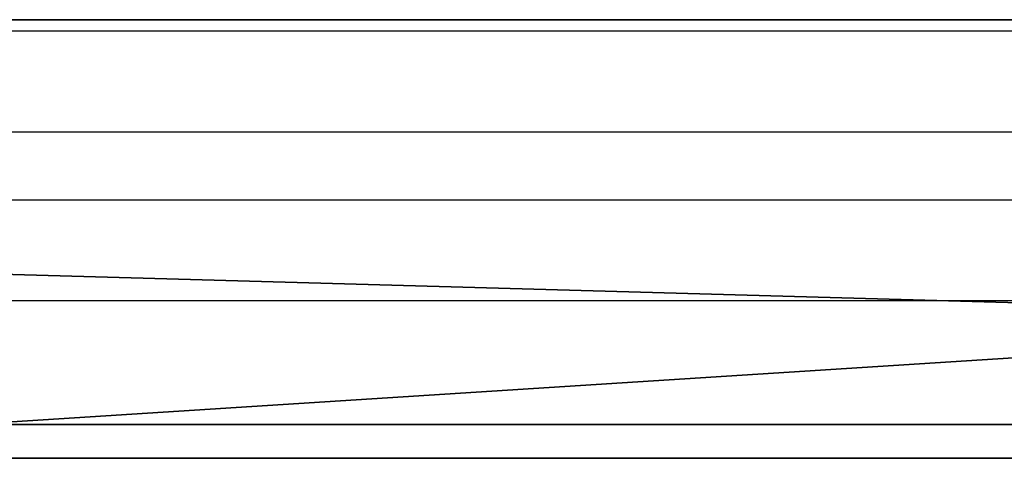
# Model space of a CAD drawing. Units: centimetres. Extents: x -192 to 192, y -160 to 160.
# Drawn here: x 23 to 25, y -1 to 1 of the extents above; entities that cross this region are included whole.
import ezdxf

# ---------------------------------------------------------------- set-up
doc = ezdxf.new("R2010")
doc.units = ezdxf.units.CM
doc.header["$LTSCALE"] = 2.54
doc.layers.get('0').update_dxf_attribs({"true_color": 0xff5454})
doc.layers.add('VP-EQ', color=7, linetype='Continuous', true_color=0x8a3492)

# ---------------------------------------------------------------- blocks, each defined once
blk = doc.blocks.new('Grupuj_1')
at = {"color": 18, "true_color": 0x010101}
for p, q in [((18.7674, 1.2, 67.8603), (0, 1.2, 67.3436)), ((18.7674, 1.2, 67.8603), (0, 1.2, 67.3436)), ((2.8428, 1.2, 3.5047), (45.4611, 1.2, 1.0936)), ((2.8428, 1.2, 3.5047), (45.4611, 1.2, 1.0936)), ((18.7674, 0, 67.8603), (0, 0, 67.3436)), ((18.7674, 0, 67.8603), (0, 0, 67.3436)), ((2.8428, 0, 3.5047), (45.4611, 0, 1.0936)), ((2.8428, 0, 3.5047), (45.4611, 0, 1.0936))]:
    blk.add_line(p, q, dxfattribs=at)
at = {"color": 0}
mesh = blk.add_polyface(dxfattribs=at)
corners = [(2.8428, 1.2, 3.5047), (53.7482, 1.2, 4.6819), (45.4611, 1.2, 1.0936), (0.8361, 1.2, 10.1523), (0, 1.2, 67.3436), (35.4556, 1.2, 67.1605), (1.2911, 1.2, 26.2325), (18.7674, 1.2, 67.8603), (27.3959, 1.2, 71.024), (62.4865, 1.2, 1.0919), (80.5541, 1.2, 67.9401), (81.2091, 1.2), (7.0303, 1.2, 19.8612)]
mesh.append_faces([[corners[k] for k in face] for face in [(0, 1, 2), (5, 7, 8), (9, 10, 11)]], dxfattribs={"vtx0": -1, "color": 0})
mesh.append_faces([[corners[k] for k in face] for face in [(4, 5, 6), (10, 6, 5)]], dxfattribs={"vtx0": -1, "vtx1": -1, "color": 0})
mesh.append_faces([[corners[k] for k in face] for face in [(10, 1, 3)]], dxfattribs={"vtx0": -1, "vtx1": -1, "vtx2": -1, "color": 0})
mesh.append_faces([[corners[k] for k in face] for face in [(1, 0, 3), (5, 4, 7), (10, 9, 1), (10, 3, 12), (10, 12, 6)]], dxfattribs={"vtx0": -1, "vtx2": -1, "color": 0})
at = {"color": 18, "true_color": 0x010101}
mesh = blk.add_polyface(dxfattribs=at)
corners = [(18.7674, 0, 67.8603), (0, 1.2, 67.3436), (0, 0, 67.3436), (18.7674, 1.2, 67.8603)]
mesh.append_faces([[corners[k] for k in face] for face in [(0, 1, 2), (1, 0, 3)]], dxfattribs={"vtx0": -1, "color": 18})
mesh = blk.add_polyface(dxfattribs=at)
corners = [(45.4611, 1.2, 1.0936), (2.8428, 0, 3.5047), (2.8428, 1.2, 3.5047), (45.4611, 0, 1.0936)]
mesh.append_faces([[corners[k] for k in face] for face in [(0, 1, 2), (1, 0, 3)]], dxfattribs={"vtx0": -1, "color": 18})
at = {"color": 0}
mesh = blk.add_polyface(dxfattribs=at)
corners = [(53.7482, 0, 4.6819), (2.8428, 0, 3.5047), (45.4611, 0, 1.0936), (0.8361, 0, 10.1523), (80.5541, 0, 67.9401), (62.4865, 0, 1.0919), (81.2091, 0), (7.0303, 0, 19.8612), (1.2911, 0, 26.2325), (35.4556, 0, 67.1605), (0, 0, 67.3436), (18.7674, 0, 67.8603), (27.3959, 0, 71.024)]
mesh.append_faces([[corners[k] for k in face] for face in [(0, 1, 2), (4, 5, 6), (11, 9, 12)]], dxfattribs={"vtx0": -1, "color": 0})
mesh.append_faces([[corners[k] for k in face] for face in [(1, 0, 3), (5, 4, 0), (3, 4, 7), (7, 4, 8), (10, 9, 11)]], dxfattribs={"vtx0": -1, "vtx1": -1, "color": 0})
mesh.append_faces([[corners[k] for k in face] for face in [(0, 4, 3)]], dxfattribs={"vtx0": -1, "vtx1": -1, "vtx2": -1, "color": 0})
mesh.append_faces([[corners[k] for k in face] for face in [(8, 4, 9), (9, 10, 8)]], dxfattribs={"vtx0": -1, "vtx2": -1, "color": 0})
blk = doc.blocks.new('Komponent_3')
at = {"color": 0}
blk.add_blockref('Grupuj_1', (0, 0.1), dxfattribs=at)
blk = doc.blocks.new('literki_WOODEN_LOW_1')
at = {"color": 0}
blk.add_blockref('Komponent_3', (0.0087, -0.1), dxfattribs=at)
blk = doc.blocks.new('Grupuj_103')
at = {"color": 0}
for p, q in [((1.1597, 0, 9.6304), (1.0502, 0, 9.7034)), ((1.2492, 0, 9.5392), (1.1597, 0, 9.6304)), ((1.3216, 0, 9.4337), (1.2492, 0, 9.5392)), ((1.3797, 0, 9.318), (1.3216, 0, 9.4337)), ((1.4265, 0, 9.196), (1.3797, 0, 9.318)), ((1.4572, 0, 9.0982), (1.4265, 0, 9.196)), ((1.9349, 0, 7.4739), (1.4572, 0, 9.0982)), ((1.7027, 0, 4.7282), (1.7015, 0, 0.733)), ((1.7015, 0, 0.733), (1.7062, 0, 0.6144)), ((1.7233, 0, 4.8727), (1.7027, 0, 4.7282)), ((1.7062, 0, 0.6144), (1.7343, 0, 0.4738)), ((1.7681, 0, 5.0033), (1.7233, 0, 4.8727)), ((1.7343, 0, 0.4738), (1.786, 0, 0.3477)), ((1.8353, 0, 5.118), (1.7681, 0, 5.0033)), ((1.786, 0, 0.3477), (1.8595, 0, 0.238)), ((1.9229, 0, 5.2152), (1.8353, 0, 5.118)), ((1.8595, 0, 0.238), (1.9529, 0, 0.1465)), ((2.0291, 0, 5.2928), (1.9229, 0, 5.2152)), ((2.45, 0, 9.1618), (1.9349, 0, 7.4739)), ((1.9529, 0, 0.1465), (2.0643, 0, 0.0751)), ((2.152, 0, 5.349), (2.0291, 0, 5.2928)), ((2.0643, 0, 0.0751), (2.1918, 0, 0.0256)), ((2.1918, 0, 0.0256), (2.3337, 0)), ((2.3337, 0), (2.4852, 0)), ((2.5039, 0, 9.3112), (2.45, 0, 9.1618)), ((2.4852, 0), (2.6271, 0, 0.0256)), ((2.5672, 0, 9.4389), (2.5039, 0, 9.3112)), ((2.6405, 0, 9.5456), (2.5672, 0, 9.4389)), ((2.6271, 0, 0.0256), (2.7547, 0, 0.0751)), ((2.7244, 0, 9.6316), (2.6405, 0, 9.5456)), ((2.7322, 0, 5.3238), (2.6618, 0, 5.3514)), ((2.8196, 0, 9.6976), (2.7244, 0, 9.6316)), ((2.7981, 0, 5.289), (2.7322, 0, 5.3238)), ((2.7547, 0, 0.0751), (2.8661, 0, 0.1465)), ((2.8592, 0, 5.2472), (2.7981, 0, 5.289)), ((2.9153, 0, 5.1986), (2.8592, 0, 5.2472)), ((2.8661, 0, 0.1465), (2.9595, 0, 0.238)), ((2.9706, 0, 5.1568), (2.9153, 0, 5.1986)), ((2.9595, 0, 0.238), (3.033, 0, 0.3477)), ((3.0665, 0, 5.2287), (2.9706, 0, 5.1568)), ((3.0211, 0, 6.7183), (3.0889, 0, 6.8908)), ((3.033, 0, 0.3477), (3.0848, 0, 0.4738)), ((3.1689, 0, 5.2911), (3.0665, 0, 5.2287)), ((3.0848, 0, 0.4738), (3.1128, 0, 0.6144)), ((3.0889, 0, 6.8908), (3.7753, 0, 8.8532)), ((3.1128, 0, 0.6144), (3.1176, 0, 0.7119)), ((3.1176, 0, 0.7119), (3.1176, 0, 1.6783)), ((3.1176, 0, 1.6783), (3.1427, 0, 1.6831)), ((3.1285, 0, 3.3335), (3.1176, 0, 3.4654)), ((3.1176, 0, 3.4654), (3.1285, 0, 3.5987)), ((3.1599, 0, 3.2118), (3.1285, 0, 3.3335)), ((3.1285, 0, 3.5987), (3.1599, 0, 3.7218)), ((3.1427, 0, 1.6831), (3.2291, 0, 1.6334)), ((3.2101, 0, 3.1022), (3.1599, 0, 3.2118)), ((3.1599, 0, 3.7218), (3.2101, 0, 3.8325)), ((3.2778, 0, 5.3439), (3.1689, 0, 5.2911)), ((3.2771, 0, 3.0069), (3.2101, 0, 3.1022)), ((3.2101, 0, 3.8325), (3.2771, 0, 3.9289)), ((3.2291, 0, 1.6334), (3.3196, 0, 1.5902)), ((3.3593, 0, 2.9279), (3.2771, 0, 3.0069)), ((3.2771, 0, 3.9289), (3.3593, 0, 4.0088)), ((3.3593, 0, 4.0088), (3.4546, 0, 4.0702)), ((3.4546, 0, 4.0702), (3.5614, 0, 4.1111)), ((3.5569, 0, 9.6794), (3.4907, 0, 9.7151)), ((3.6173, 0, 9.6365), (3.5569, 0, 9.6794)), ((3.5614, 0, 4.1111), (3.6777, 0, 4.1293)), ((3.6712, 0, 9.5866), (3.6173, 0, 9.6365)), ((3.7182, 0, 9.5301), (3.6712, 0, 9.5866)), ((3.6777, 0, 4.1293), (3.7977, 0, 4.1231)), ((3.7602, 0, 9.4624), (3.7182, 0, 9.5301)), ((3.7925, 0, 9.3886), (3.7602, 0, 9.4624)), ((3.7753, 0, 8.8532), (3.8034, 0, 8.9508)), ((3.8148, 0, 9.3094), (3.7925, 0, 9.3886)), ((3.7977, 0, 4.1231), (3.9095, 0, 4.0933)), ((3.8034, 0, 8.9508), (3.8214, 0, 9.0458)), ((3.8214, 0, 9.0458), (3.8293, 0, 9.1376)), ((3.8293, 0, 9.1376), (3.8271, 0, 9.2256)), ((3.9095, 0, 4.0933), (4.0108, 0, 4.0419)), ((4.0108, 0, 4.0419), (4.0998, 0, 3.971)), ((4.0998, 0, 2.9652), (4.0108, 0, 2.8951)), ((4.0998, 0, 3.971), (4.1747, 0, 3.8826)), ((4.1747, 0, 3.0527), (4.0998, 0, 2.9652)), ((4.1747, 0, 3.8826), (4.2335, 0, 3.7788)), ((4.2335, 0, 3.1553), (4.1747, 0, 3.0527)), ((4.2151, 0, 11.0647), (4.193, 0, 10.9141)), ((4.193, 0, 10.9141), (4.2005, 0, 10.7607)), ((4.2005, 0, 10.7607), (4.2364, 0, 10.6165)), ((4.2642, 0, 11.2046), (4.2151, 0, 11.0647)), ((4.2335, 0, 3.7788), (4.2745, 0, 3.6617)), ((4.2745, 0, 3.2712), (4.2335, 0, 3.1553)), ((4.3375, 0, 11.3309), (4.2642, 0, 11.2046)), ((4.2666, 0, 9.098), (4.2662, 0, 6.6578)), ((4.2834, 0, 9.2431), (4.2666, 0, 9.098)), ((4.2745, 0, 3.6617), (4.2959, 0, 3.5332)), ((4.2959, 0, 3.3983), (4.2745, 0, 3.2712)), ((4.324, 0, 9.3748), (4.2834, 0, 9.2431)), ((4.6257, 0, 5.3187), (4.2864, 0, 5.4271)), ((4.2959, 0, 3.5332), (4.2959, 0, 3.3983)), ((4.3867, 0, 9.4912), (4.324, 0, 9.3748)), ((4.4322, 0, 11.4407), (4.3375, 0, 11.3309)), ((4.3516, 0, 1.528), (4.6821, 0, 1.6514)), ((4.4695, 0, 9.5906), (4.3867, 0, 9.4912)), ((4.5453, 0, 11.5311), (4.4322, 0, 11.4407)), ((4.5708, 0, 9.671), (4.4695, 0, 9.5906)), ((4.674, 0, 11.5993), (4.5453, 0, 11.5311)), ((4.6886, 0, 9.7307), (4.5708, 0, 9.671)), ((4.9283, 0, 5.1451), (4.6257, 0, 5.3187)), ((4.8155, 0, 11.6423), (4.674, 0, 11.5993)), ((4.6821, 0, 1.6514), (4.9767, 0, 1.8388)), ((4.9669, 0, 11.6573), (4.8155, 0, 11.6423)), ((5.189, 0, 4.9125), (4.9283, 0, 5.1451)), ((5.1197, 0, 11.6423), (4.9669, 0, 11.6573)), ((4.9767, 0, 1.8388), (5.2296, 0, 2.0837)), ((5.2626, 0, 11.5993), (5.1197, 0, 11.6423)), ((5.4025, 0, 4.6265), (5.189, 0, 4.9125)), ((5.3672, 0, 9.671), (5.2481, 0, 9.7307)), ((5.3925, 0, 11.5311), (5.2626, 0, 11.5993)), ((5.4694, 0, 9.5906), (5.3672, 0, 9.671)), ((5.5067, 0, 11.4407), (5.3925, 0, 11.5311)), ((5.5636, 0, 4.2932), (5.4025, 0, 4.6265)), ((5.5531, 0, 9.4912), (5.4694, 0, 9.5906)), ((5.6023, 0, 11.3309), (5.5067, 0, 11.4407)), ((5.6164, 0, 9.3748), (5.5531, 0, 9.4912)), ((5.6668, 0, 3.9185), (5.5636, 0, 4.2932)), ((5.5869, 0, 2.7198), (5.6795, 0, 3.098)), ((5.6763, 0, 11.2046), (5.6023, 0, 11.3309)), ((5.6575, 0, 9.2431), (5.6164, 0, 9.3748)), ((5.6744, 0, 9.098), (5.6575, 0, 9.2431)), ((5.707, 0, 3.5082), (5.6668, 0, 3.9185)), ((5.6748, 0, 9.002), (5.6744, 0, 9.098)), ((5.6748, 0, 6.6578), (5.6748, 0, 9.002)), ((5.7259, 0, 11.0647), (5.6763, 0, 11.2046)), ((5.6795, 0, 3.098), (5.707, 0, 3.5082)), ((5.7043, 0, 10.6165), (5.7406, 0, 10.7607)), ((5.7481, 0, 10.9141), (5.7259, 0, 11.0647)), ((5.7406, 0, 10.7607), (5.7481, 0, 10.9141)), ((0.9708, 0, 6.4048), (1.0997, 0, 6.255)), ((1.0997, 0, 6.255), (1.2446, 0, 6.1339)), ((1.2446, 0, 6.1339), (1.4052, 0, 6.0418)), ((1.4052, 0, 6.0418), (1.5816, 0, 5.9786)), ((1.5816, 0, 5.9786), (1.7734, 0, 5.9445)), ((1.7734, 0, 5.9445), (1.9784, 0, 5.9397)), ((1.9784, 0, 5.9397), (2.1739, 0, 5.964)), ((2.2898, 0, 5.3819), (2.152, 0, 5.349)), ((2.1739, 0, 5.964), (2.354, 0, 6.0175)), ((2.4263, 0, 5.3901), (2.2898, 0, 5.3819)), ((2.354, 0, 6.0175), (2.5187, 0, 6.1)), ((2.5086, 0, 5.3847), (2.4263, 0, 5.3901)), ((2.5872, 0, 5.3718), (2.5086, 0, 5.3847)), ((2.5187, 0, 6.1), (2.6679, 0, 6.2114)), ((2.6618, 0, 5.3514), (2.5872, 0, 5.3718)), ((2.6679, 0, 6.2114), (2.8015, 0, 6.3517)), ((2.8015, 0, 6.3517), (2.9192, 0, 6.5207)), ((2.9267, 0, 9.7441), (2.8196, 0, 9.6976)), ((2.9192, 0, 6.5207), (3.0211, 0, 6.7183)), ((3.0463, 0, 9.7716), (2.9267, 0, 9.7441)), ((3.179, 0, 9.7807), (3.0463, 0, 9.7716)), ((3.2628, 0, 9.7765), (3.179, 0, 9.7807)), ((3.343, 0, 9.7639), (3.2628, 0, 9.7765)), ((3.393, 0, 5.3873), (3.2778, 0, 5.3439)), ((3.3196, 0, 1.5902), (3.414, 0, 1.5537)), ((3.4192, 0, 9.7434), (3.343, 0, 9.7639)), ((3.4546, 0, 2.8672), (3.3593, 0, 2.9279)), ((3.5145, 0, 5.4211), (3.393, 0, 5.3873)), ((3.414, 0, 1.5537), (3.5122, 0, 1.5239)), ((3.4907, 0, 9.7151), (3.4192, 0, 9.7434)), ((3.5614, 0, 2.8268), (3.4546, 0, 2.8672)), ((3.5122, 0, 1.5239), (3.6139, 0, 1.5009)), ((3.6422, 0, 5.4452), (3.5145, 0, 5.4211)), ((3.6777, 0, 2.8087), (3.5614, 0, 2.8268)), ((3.6139, 0, 1.5009), (3.719, 0, 1.4849)), ((3.776, 0, 5.4597), (3.6422, 0, 5.4452)), ((3.7977, 0, 2.8148), (3.6777, 0, 2.8087)), ((3.719, 0, 1.4849), (3.8272, 0, 1.4757)), ((3.9159, 0, 5.4646), (3.776, 0, 5.4597)), ((3.9095, 0, 2.8443), (3.7977, 0, 2.8148)), ((3.8271, 0, 9.2256), (3.8148, 0, 9.3094)), ((3.8272, 0, 1.4757), (3.991, 0, 1.475)), ((4.0108, 0, 2.8951), (3.9095, 0, 2.8443)), ((4.2864, 0, 5.4271), (3.9159, 0, 5.4646)), ((3.991, 0, 1.475), (4.3516, 0, 1.528)), ((4.2364, 0, 10.6165), (4.298, 0, 10.4843)), ((4.2662, 0, 6.6578), (4.272, 0, 6.5465)), ((4.272, 0, 6.5465), (4.3012, 0, 6.4079)), ((4.298, 0, 10.4843), (4.3823, 0, 10.367)), ((4.3012, 0, 6.4079), (4.3536, 0, 6.2836)), ((4.3536, 0, 6.2836), (4.4274, 0, 6.1755)), ((4.3823, 0, 10.367), (4.4866, 0, 10.2675)), ((4.4274, 0, 6.1755), (4.5206, 0, 6.0854)), ((4.4866, 0, 10.2675), (4.6079, 0, 10.1886)), ((4.5206, 0, 6.0854), (4.6315, 0, 6.0151)), ((4.6079, 0, 10.1886), (4.7434, 0, 10.1331)), ((4.6315, 0, 6.0151), (4.7583, 0, 5.9665)), ((4.8213, 0, 9.7679), (4.6886, 0, 9.7307)), ((4.7434, 0, 10.1331), (4.8902, 0, 10.104)), ((4.7583, 0, 5.9665), (4.8992, 0, 5.9413)), ((4.9669, 0, 9.7807), (4.8213, 0, 9.7679)), ((4.8902, 0, 10.104), (5.0444, 0, 10.104)), ((4.8992, 0, 5.9413), (5.0486, 0, 5.9413)), ((5.1141, 0, 9.7679), (4.9669, 0, 9.7807)), ((5.0444, 0, 10.104), (5.1926, 0, 10.1331)), ((5.0486, 0, 5.9413), (5.188, 0, 5.9665)), ((5.2481, 0, 9.7307), (5.1141, 0, 9.7679)), ((5.188, 0, 5.9665), (5.3134, 0, 6.0151)), ((5.1926, 0, 10.1331), (5.3293, 0, 10.1886)), ((5.2296, 0, 2.0837), (5.435, 0, 2.3796)), ((5.3134, 0, 6.0151), (5.4232, 0, 6.0854)), ((5.3293, 0, 10.1886), (5.4518, 0, 10.2675)), ((5.4232, 0, 6.0854), (5.5154, 0, 6.1755)), ((5.435, 0, 2.3796), (5.5869, 0, 2.7198)), ((5.4518, 0, 10.2675), (5.557, 0, 10.367)), ((5.5154, 0, 6.1755), (5.5884, 0, 6.2836)), ((5.557, 0, 10.367), (5.6422, 0, 10.4843)), ((5.5884, 0, 6.2836), (5.6402, 0, 6.4079)), ((5.6402, 0, 6.4079), (5.6691, 0, 6.5465)), ((5.6422, 0, 10.4843), (5.7043, 0, 10.6165)), ((5.6691, 0, 6.5465), (5.6748, 0, 6.6578))]:
    blk.add_line(p, q, dxfattribs=at)
mesh = blk.add_polyface(dxfattribs=at)
corners = [(3.7753, 0, 8.8532), (1.9349, 0, 7.4739), (3.0889, 0, 6.8908), (2.45, 0, 9.1618), (3.8034, 0, 8.9508), (3.8214, 0, 9.0458), (3.8293, 0, 9.1376), (3.8271, 0, 9.2256), (2.5039, 0, 9.3112), (3.8148, 0, 9.3094), (3.7925, 0, 9.3886), (2.5672, 0, 9.4389), (3.7602, 0, 9.4624), (2.6405, 0, 9.5456), (3.7182, 0, 9.5301), (3.6712, 0, 9.5866), (2.7244, 0, 9.6316), (3.6173, 0, 9.6365), (2.8196, 0, 9.6976), (3.5569, 0, 9.6794), (3.4907, 0, 9.7151), (2.9267, 0, 9.7441), (3.4192, 0, 9.7434), (3.343, 0, 9.7639), (3.0463, 0, 9.7716), (3.2628, 0, 9.7765), (3.179, 0, 9.7807), (2.1739, 0, 5.964), (1.7734, 0, 5.9445), (1.9784, 0, 5.9397), (1.5816, 0, 5.9786), (2.354, 0, 6.0175), (1.4052, 0, 6.0418), (2.5187, 0, 6.1), (1.2446, 0, 6.1339), (2.6679, 0, 6.2114), (1.0997, 0, 6.255), (2.8015, 0, 6.3517), (0.9708, 0, 6.4048), (2.9192, 0, 6.5207), (0.8579, 0, 6.5834), (3.0211, 0, 6.7183), (0.7611, 0, 6.7905), (0.0725, 0, 8.7493), (1.4572, 0, 9.0982), (0.0435, 0, 8.8373), (0.0136, 0, 8.9627), (0, 0, 9.0762), (0.0003, 0, 9.1784), (1.4265, 0, 9.196), (0.0121, 0, 9.2694), (1.3797, 0, 9.318), (0.0332, 0, 9.3496), (1.3216, 0, 9.4337), (0.0612, 0, 9.4195), (0.0937, 0, 9.4793), (1.2492, 0, 9.5392), (0.1335, 0, 9.5357), (0.1862, 0, 9.5933), (1.1597, 0, 9.6304), (0.2464, 0, 9.6437), (1.0502, 0, 9.7034), (0.3136, 0, 9.6867), (0.3871, 0, 9.722), (0.9178, 0, 9.7543), (0.4663, 0, 9.7493), (0.5505, 0, 9.7683), (0.7595, 0, 9.779), (0.6392, 0, 9.7787)]
mesh.append_faces([[corners[k] for k in face] for face in [(24, 25, 26), (27, 28, 29), (66, 67, 68)]], dxfattribs={"vtx0": -1, "color": 0})
mesh.append_faces([[corners[k] for k in face] for face in [(0, 1, 2), (1, 0, 3), (3, 7, 8), (8, 10, 11), (11, 12, 13), (13, 15, 16), (16, 17, 18), (18, 20, 21), (21, 23, 24), (28, 27, 30), (30, 31, 32), (32, 33, 34), (34, 35, 36), (36, 37, 38), (38, 39, 40), (40, 41, 42), (42, 1, 43), (43, 44, 45), (45, 44, 46), (46, 44, 47), (47, 44, 48), (48, 49, 50), (50, 51, 52), (52, 53, 54), (54, 53, 55), (55, 56, 57), (57, 56, 58), (58, 59, 60), (60, 61, 62), (62, 61, 63), (63, 64, 65), (65, 64, 66)]], dxfattribs={"vtx0": -1, "vtx1": -1, "color": 0})
mesh.append_faces([[corners[k] for k in face] for face in [(42, 2, 1)]], dxfattribs={"vtx0": -1, "vtx1": -1, "vtx2": -1, "color": 0})
mesh.append_faces([[corners[k] for k in face] for face in [(3, 0, 4), (3, 4, 5), (3, 5, 6), (3, 6, 7), (8, 7, 9), (8, 9, 10), (11, 10, 12), (13, 12, 14), (13, 14, 15), (16, 15, 17), (18, 17, 19), (18, 19, 20), (21, 20, 22), (21, 22, 23), (24, 23, 25), (30, 27, 31), (32, 31, 33), (34, 33, 35), (36, 35, 37), (38, 37, 39), (40, 39, 41), (42, 41, 2), (43, 1, 44), (48, 44, 49), (50, 49, 51), (52, 51, 53), (55, 53, 56), (58, 56, 59), (60, 59, 61), (63, 61, 64), (66, 64, 67)]], dxfattribs={"vtx0": -1, "vtx2": -1, "color": 0})
mesh = blk.add_polyface(dxfattribs=at)
corners = [(4.3516, 0, 1.528), (3.8272, 0, 1.4757), (3.991, 0, 1.475), (3.719, 0, 1.4849), (3.6139, 0, 1.5009), (3.5122, 0, 1.5239), (3.414, 0, 1.5537), (4.6821, 0, 1.6514), (3.3196, 0, 1.5902), (3.2291, 0, 1.6334), (3.1427, 0, 1.6831), (4.9767, 0, 1.8388), (5.5869, 0, 2.7198), (3.7977, 0, 2.8148), (3.6777, 0, 2.8087), (5.6795, 0, 3.098), (3.9095, 0, 2.8443), (4.0108, 0, 2.8951), (4.0998, 0, 2.9652), (4.1747, 0, 3.0527), (4.2335, 0, 3.1553), (5.707, 0, 3.5082), (4.2745, 0, 3.2712), (4.2959, 0, 3.3983), (4.2959, 0, 3.5332), (5.6668, 0, 3.9185), (4.2745, 0, 3.6617), (4.2335, 0, 3.7788), (4.1747, 0, 3.8826), (4.0998, 0, 3.971), (5.5636, 0, 4.2932), (4.0108, 0, 4.0419), (3.9095, 0, 4.0933), (3.7977, 0, 4.1231), (3.6777, 0, 4.1293), (4.6257, 0, 5.3187), (2.9706, 0, 5.1568), (4.9283, 0, 5.1451), (3.0665, 0, 5.2287), (3.1689, 0, 5.2911), (3.2778, 0, 5.3439), (4.2864, 0, 5.4271), (3.393, 0, 5.3873), (3.5145, 0, 5.4211), (3.6422, 0, 5.4452), (3.9159, 0, 5.4646), (3.776, 0, 5.4597), (2.6271, 0, 0.0256), (2.3337, 0), (2.4852, 0), (2.1918, 0, 0.0256), (2.7547, 0, 0.0751), (2.0643, 0, 0.0751), (2.8661, 0, 0.1465), (1.9529, 0, 0.1465), (2.9595, 0, 0.238), (1.8595, 0, 0.238), (1.786, 0, 0.3477), (3.033, 0, 0.3477), (3.0848, 0, 0.4738), (1.7343, 0, 0.4738), (3.1128, 0, 0.6144), (1.7062, 0, 0.6144), (3.1176, 0, 0.7119), (1.7015, 0, 0.733), (3.1176, 0, 1.6783), (1.7027, 0, 4.7282), (3.2771, 0, 3.0069), (3.3593, 0, 2.9279), (3.4546, 0, 2.8672), (5.2296, 0, 2.0837), (3.5614, 0, 2.8268), (5.435, 0, 2.3796), (3.2101, 0, 3.1022), (3.1599, 0, 3.2118), (3.1285, 0, 3.3335), (3.1176, 0, 3.4654), (3.1285, 0, 3.5987), (3.1599, 0, 3.7218), (3.2101, 0, 3.8325), (3.2771, 0, 3.9289), (3.3593, 0, 4.0088), (3.4546, 0, 4.0702), (3.5614, 0, 4.1111), (5.4025, 0, 4.6265), (5.189, 0, 4.9125), (1.7233, 0, 4.8727), (1.7681, 0, 5.0033), (1.8353, 0, 5.118), (1.9229, 0, 5.2152), (2.9153, 0, 5.1986), (2.8592, 0, 5.2472), (2.0291, 0, 5.2928), (2.7981, 0, 5.289), (2.7322, 0, 5.3238), (2.152, 0, 5.349), (2.6618, 0, 5.3514), (2.2898, 0, 5.3819), (2.5872, 0, 5.3718), (2.5086, 0, 5.3847), (2.4263, 0, 5.3901)]
mesh.append_faces([[corners[k] for k in face] for face in [(0, 1, 2), (44, 45, 46), (47, 48, 49), (97, 99, 100)]], dxfattribs={"vtx0": -1, "color": 0})
mesh.append_faces([[corners[k] for k in face] for face in [(1, 0, 3), (3, 0, 4), (4, 0, 5), (5, 0, 6), (6, 7, 8), (8, 7, 9), (9, 7, 10), (13, 15, 16), (16, 15, 17), (17, 15, 18), (18, 15, 19), (19, 15, 20), (20, 21, 22), (22, 21, 23), (23, 21, 24), (24, 25, 26), (26, 25, 27), (27, 25, 28), (28, 25, 29), (29, 30, 31), (31, 30, 32), (32, 30, 33), (33, 30, 34), (35, 36, 37), (36, 35, 38), (38, 35, 39), (39, 35, 40), (40, 41, 42), (42, 41, 43), (43, 41, 44), (48, 47, 50), (50, 51, 52), (52, 53, 54), (54, 55, 56), (56, 55, 57), (57, 59, 60), (60, 61, 62), (62, 63, 64), (64, 65, 66), (67, 10, 68), (68, 11, 69), (69, 70, 71), (71, 72, 14), (66, 85, 86), (86, 85, 87), (87, 37, 88), (88, 36, 89), (89, 91, 92), (92, 94, 95), (95, 96, 97)]], dxfattribs={"vtx0": -1, "vtx1": -1, "color": 0})
mesh.append_faces([[corners[k] for k in face] for face in [(66, 10, 67), (68, 10, 11), (66, 34, 30), (88, 37, 36)]], dxfattribs={"vtx0": -1, "vtx1": -1, "vtx2": -1, "color": 0})
mesh.append_faces([[corners[k] for k in face] for face in [(6, 0, 7), (10, 7, 11), (12, 13, 14), (13, 12, 15), (20, 15, 21), (24, 21, 25), (29, 25, 30), (40, 35, 41), (44, 41, 45), (50, 47, 51), (52, 51, 53), (54, 53, 55), (57, 55, 58), (57, 58, 59), (60, 59, 61), (62, 61, 63), (64, 63, 65), (66, 65, 10), (69, 11, 70), (71, 70, 72), (14, 72, 12), (66, 67, 73), (66, 73, 74), (66, 74, 75), (66, 75, 76), (66, 76, 77), (66, 77, 78), (66, 78, 79), (66, 79, 80), (66, 80, 81), (66, 81, 82), (66, 82, 83), (66, 83, 34), (66, 30, 84), (66, 84, 85), (87, 85, 37), (89, 36, 90), (89, 90, 91), (92, 91, 93), (92, 93, 94), (95, 94, 96), (97, 96, 98), (97, 98, 99)]], dxfattribs={"vtx0": -1, "vtx2": -1, "color": 0})
mesh = blk.add_polyface(dxfattribs=at)
corners = [(5.1926, 0, 10.1331), (4.8902, 0, 10.104), (5.0444, 0, 10.104), (4.7434, 0, 10.1331), (4.6079, 0, 10.1886), (5.3293, 0, 10.1886), (5.4518, 0, 10.2675), (4.4866, 0, 10.2675), (5.557, 0, 10.367), (4.3823, 0, 10.367), (4.298, 0, 10.4843), (5.6422, 0, 10.4843), (5.7043, 0, 10.6165), (4.2364, 0, 10.6165), (5.7406, 0, 10.7607), (4.2005, 0, 10.7607), (5.7481, 0, 10.9141), (4.193, 0, 10.9141), (5.7259, 0, 11.0647), (4.2151, 0, 11.0647), (4.2642, 0, 11.2046), (5.6763, 0, 11.2046), (5.6023, 0, 11.3309), (4.3375, 0, 11.3309), (5.5067, 0, 11.4407), (4.4322, 0, 11.4407), (5.3925, 0, 11.5311), (4.5453, 0, 11.5311), (5.2626, 0, 11.5993), (4.674, 0, 11.5993), (5.1197, 0, 11.6423), (4.8155, 0, 11.6423), (4.9669, 0, 11.6573)]
mesh.append_faces([[corners[k] for k in face] for face in [(0, 1, 2), (31, 30, 32)]], dxfattribs={"vtx0": -1, "color": 0})
mesh.append_faces([[corners[k] for k in face] for face in [(1, 0, 3), (3, 0, 4), (4, 6, 7), (7, 8, 9), (9, 8, 10), (10, 12, 13), (13, 14, 15), (15, 16, 17), (17, 18, 19), (19, 18, 20), (20, 22, 23), (23, 24, 25), (25, 26, 27), (27, 28, 29), (29, 30, 31)]], dxfattribs={"vtx0": -1, "vtx1": -1, "color": 0})
mesh.append_faces([[corners[k] for k in face] for face in [(4, 0, 5), (4, 5, 6), (7, 6, 8), (10, 8, 11), (10, 11, 12), (13, 12, 14), (15, 14, 16), (17, 16, 18), (20, 18, 21), (20, 21, 22), (23, 22, 24), (25, 24, 26), (27, 26, 28), (29, 28, 30)]], dxfattribs={"vtx0": -1, "vtx2": -1, "color": 0})
mesh = blk.add_polyface(dxfattribs=at)
corners = [(5.188, 0, 5.9665), (4.8992, 0, 5.9413), (5.0486, 0, 5.9413), (4.7583, 0, 5.9665), (5.3134, 0, 6.0151), (4.6315, 0, 6.0151), (5.4232, 0, 6.0854), (4.5206, 0, 6.0854), (5.5154, 0, 6.1755), (4.4274, 0, 6.1755), (5.5884, 0, 6.2836), (4.3536, 0, 6.2836), (5.6402, 0, 6.4079), (4.3012, 0, 6.4079), (5.6691, 0, 6.5465), (4.272, 0, 6.5465), (5.6748, 0, 6.6578), (4.2662, 0, 6.6578), (4.2666, 0, 9.098), (5.6748, 0, 9.002), (5.6744, 0, 9.098), (5.6575, 0, 9.2431), (4.2834, 0, 9.2431), (5.6164, 0, 9.3748), (4.324, 0, 9.3748), (5.5531, 0, 9.4912), (4.3867, 0, 9.4912), (5.4694, 0, 9.5906), (4.4695, 0, 9.5906), (5.3672, 0, 9.671), (4.5708, 0, 9.671), (5.2481, 0, 9.7307), (4.6886, 0, 9.7307), (5.1141, 0, 9.7679), (4.8213, 0, 9.7679), (4.9669, 0, 9.7807)]
mesh.append_faces([[corners[k] for k in face] for face in [(0, 1, 2), (34, 33, 35)]], dxfattribs={"vtx0": -1, "color": 0})
mesh.append_faces([[corners[k] for k in face] for face in [(1, 0, 3), (3, 4, 5), (5, 6, 7), (7, 8, 9), (9, 10, 11), (11, 12, 13), (13, 14, 15), (15, 16, 17), (17, 16, 18), (18, 21, 22), (22, 23, 24), (24, 25, 26), (26, 27, 28), (28, 29, 30), (30, 31, 32), (32, 33, 34)]], dxfattribs={"vtx0": -1, "vtx1": -1, "color": 0})
mesh.append_faces([[corners[k] for k in face] for face in [(3, 0, 4), (5, 4, 6), (7, 6, 8), (9, 8, 10), (11, 10, 12), (13, 12, 14), (15, 14, 16), (18, 16, 19), (18, 19, 20), (18, 20, 21), (22, 21, 23), (24, 23, 25), (26, 25, 27), (28, 27, 29), (30, 29, 31), (32, 31, 33)]], dxfattribs={"vtx0": -1, "vtx2": -1, "color": 0})
blk = doc.blocks.new('Grupuj_32')
at = {"color": 0}
for p, q in [((59.9986, 0, 55.8979), (56.5804, 0, 48.9727)), ((56.9218, 0, 47.3824), (60.2128, 0, 54.05)), ((58.4132, 0, 47.0646), (57.6478, 0, 46.6467)), ((57.6796, 0, 44.6312), (58.3998, 0, 44.2595)), ((58.3998, 0, 44.2595), (59.1824, 0, 44.049)), ((59.2537, 0, 47.2971), (58.4132, 0, 47.0646)), ((59.1824, 0, 44.049), (59.9918, 0, 44.0092)), ((60.125, 0, 47.3319), (59.2537, 0, 47.2971)), ((59.9918, 0, 44.0092), (60.7913, 0, 44.142)), ((60.0677, 0, 56.0025), (59.9986, 0, 55.8979)), ((60.1607, 0, 56.0866), (60.0677, 0, 56.0025)), ((60.9814, 0, 47.167), (60.125, 0, 47.3319)), ((60.2717, 0, 56.1449), (60.1607, 0, 56.0866)), ((60.2128, 0, 54.05), (60.2376, 0, 54.0884)), ((60.2376, 0, 54.0884), (60.2705, 0, 54.1202)), ((60.2705, 0, 54.1202), (60.3098, 0, 54.1437)), ((60.3937, 0, 56.1738), (60.2717, 0, 56.1449)), ((60.3098, 0, 54.1437), (60.3534, 0, 54.1577)), ((60.3534, 0, 54.1577), (60.399, 0, 54.1614)), ((60.519, 0, 56.1714), (60.3937, 0, 56.1738)), ((60.399, 0, 54.1614), (60.4443, 0, 54.1546)), ((60.4443, 0, 54.1546), (64.7196, 0, 53.0006)), ((73.6063, 0, 54.2646), (60.519, 0, 56.1714)), ((60.7913, 0, 44.142), (61.5444, 0, 44.4412)), ((61.7776, 0, 46.8114), (60.9814, 0, 47.167))]:
    blk.add_line(p, q, dxfattribs=at)
at = {"color": 18, "true_color": 0x010101, "xscale": 0.6, "zscale": 0.6}
blk.add_blockref('Grupuj_103', (57.6831, 0), dxfattribs=at)
at = {"color": 0}
mesh = blk.add_polyface(dxfattribs=at)
corners = [(68.0107, 0, 46.0472), (66.4481, 0, 46.1874), (67.2207, 0, 46.02), (68.301, 0, 46.132), (68.5608, 0, 46.2868), (65.7401, 0, 46.5391), (68.7737, 0, 46.5016), (68.5483, 0, 47.9034), (68.5886, 0, 47.9286), (73.9958, 0, 53.3056), (68.5032, 0, 47.8884), (65.14, 0, 47.0536), (64.9937, 0, 47.2601), (64.9019, 0, 47.496), (68.4558, 0, 47.8845), (64.8699, 0, 47.747), (68.6219, 0, 47.9626), (71.1006, 0, 51.1923), (71.1256, 0, 51.2348), (71.1394, 0, 51.2822), (71.1412, 0, 51.3315), (71.1309, 0, 51.3797), (71.1091, 0, 51.4239), (71.0771, 0, 51.4615), (71.0369, 0, 51.4901), (70.9909, 0, 51.508), (66.15, 0, 52.7304), (66.1048, 0, 52.7365), (64.8637, 0, 52.7686), (64.8672, 0, 52.8184), (64.8583, 0, 52.8676), (64.8374, 0, 52.913), (64.806, 0, 52.9518), (64.7659, 0, 52.9816), (64.7196, 0, 53.0006), (60.4443, 0, 54.1546), (74.0737, 0, 53.4403), (74.1144, 0, 53.5905), (74.1151, 0, 53.7461), (74.0757, 0, 53.8966), (73.999, 0, 54.032), (73.89, 0, 54.1431), (73.7561, 0, 54.2224), (60.399, 0, 54.1614), (55.0966, 0, 46.1856), (53.1996, 0, 46.3298), (54.1387, 0, 46.1336), (56.009, 0, 46.4823), (52.3425, 0, 46.7609), (56.378, 0, 46.7115), (56.6874, 0, 47.0165), (52.1016, 0, 46.9741), (51.9225, 0, 47.2413), (56.9218, 0, 47.3824), (51.817, 0, 47.5451), (56.438, 0, 48.8646), (56.4821, 0, 48.8784), (56.5219, 0, 48.9019), (56.5553, 0, 48.9339), (60.2128, 0, 54.05), (51.7919, 0, 47.8658), (51.8488, 0, 48.1824), (51.9841, 0, 48.4742), (56.3919, 0, 48.8614), (52.1889, 0, 48.7223), (56.5804, 0, 48.9727), (59.9986, 0, 55.8979), (60.2376, 0, 54.0884), (60.2705, 0, 54.1202), (60.3098, 0, 54.1437), (60.3534, 0, 54.1577), (73.6063, 0, 54.2646), (60.519, 0, 56.1714), (60.0677, 0, 56.0025), (60.1607, 0, 56.0866), (60.2717, 0, 56.1449), (60.3937, 0, 56.1738), (60.7913, 0, 44.142), (59.1824, 0, 44.049), (59.9918, 0, 44.0092), (58.3998, 0, 44.2595), (61.5444, 0, 44.4412), (57.6796, 0, 44.6312), (61.9151, 0, 44.6903), (57.4543, 0, 44.8228), (62.2248, 0, 45.0122), (57.2818, 0, 45.0629), (62.4594, 0, 45.3923), (57.172, 0, 45.3376), (57.1315, 0, 45.6305), (61.9146, 0, 46.7865), (61.9599, 0, 46.8002), (62.0006, 0, 46.8242), (62.0346, 0, 46.8571), (65.9206, 0, 52.6228), (57.1627, 0, 45.9246), (57.2638, 0, 46.2026), (57.4287, 0, 46.4481), (61.8674, 0, 46.7838), (57.6478, 0, 46.6467), (62.06, 0, 46.897), (64.8479, 0, 52.7212), (65.9449, 0, 52.6615), (65.9773, 0, 52.6936), (66.0161, 0, 52.7176), (66.0593, 0, 52.7321), (52.4498, 0, 48.9103), (56.3463, 0, 48.8688), (56.3036, 0, 48.8865), (55.3737, 0, 49.2613), (53.3843, 0, 49.2737), (54.3798, 0, 49.3932), (64.8996, 0, 47.9984), (68.4088, 0, 47.8919), (68.3649, 0, 47.9102), (68.3266, 0, 47.9384), (67.7776, 0, 48.3511), (64.9893, 0, 48.235), (65.1336, 0, 48.4429), (67.1533, 0, 48.6371), (65.324, 0, 48.6097), (65.5491, 0, 48.7254), (66.4823, 0, 48.7834), (65.7955, 0, 48.7831), (58.4132, 0, 47.0646), (61.8208, 0, 46.7922), (61.7776, 0, 46.8114), (60.9814, 0, 47.167), (59.2537, 0, 47.2971), (60.125, 0, 47.3319)]
mesh.append_faces([[corners[k] for k in face] for face in [(0, 1, 2), (44, 45, 46), (75, 72, 76), (77, 78, 79), (110, 109, 111), (121, 122, 123), (128, 127, 129)]], dxfattribs={"vtx0": -1, "color": 0})
mesh.append_faces([[corners[k] for k in face] for face in [(1, 4, 5), (7, 6, 8), (5, 10, 11), (11, 10, 12), (12, 10, 13), (13, 14, 15), (8, 9, 16), (16, 9, 17), (17, 9, 18), (18, 9, 19), (19, 9, 20), (20, 9, 21), (21, 9, 22), (22, 9, 23), (23, 9, 24), (24, 9, 25), (25, 9, 26), (26, 9, 27), (28, 9, 29), (29, 9, 30), (30, 9, 31), (31, 9, 32), (32, 9, 33), (33, 9, 34), (34, 9, 35), (35, 42, 43), (45, 47, 48), (48, 50, 51), (51, 50, 52), (52, 53, 54), (55, 53, 56), (56, 53, 57), (57, 53, 58), (54, 55, 60), (60, 55, 61), (61, 55, 62), (62, 63, 64), (58, 59, 65), (65, 59, 66), (66, 72, 73), (73, 72, 74), (74, 72, 75), (78, 77, 80), (80, 81, 82), (82, 83, 84), (84, 85, 86), (86, 87, 88), (88, 87, 89), (90, 87, 91), (91, 87, 92), (92, 87, 93), (89, 90, 95), (95, 90, 96), (96, 90, 97), (97, 98, 99), (93, 94, 100), (100, 94, 101), (101, 105, 28), (106, 109, 110), (112, 116, 117), (117, 116, 118), (118, 119, 120), (120, 119, 121), (124, 127, 128)]], dxfattribs={"vtx0": -1, "vtx1": -1, "color": 0})
mesh.append_faces([[corners[k] for k in face] for face in [(5, 6, 7), (27, 9, 28), (54, 53, 55), (66, 43, 42), (89, 87, 90)]], dxfattribs={"vtx0": -1, "vtx1": -1, "vtx2": -1, "color": 0})
mesh.append_faces([[corners[k] for k in face] for face in [(1, 0, 3), (1, 3, 4), (5, 4, 6), (8, 6, 9), (5, 7, 10), (13, 10, 14), (35, 9, 36), (35, 36, 37), (35, 37, 38), (35, 38, 39), (35, 39, 40), (35, 40, 41), (35, 41, 42), (45, 44, 47), (48, 47, 49), (48, 49, 50), (52, 50, 53), (58, 53, 59), (62, 55, 63), (66, 59, 67), (66, 67, 68), (66, 68, 69), (66, 69, 70), (66, 70, 43), (66, 42, 71), (66, 71, 72), (80, 77, 81), (82, 81, 83), (84, 83, 85), (86, 85, 87), (93, 87, 94), (97, 90, 98), (101, 94, 102), (101, 102, 103), (101, 103, 104), (101, 104, 105), (28, 105, 27), (63, 106, 64), (106, 63, 107), (106, 107, 108), (106, 108, 109), (14, 112, 15), (112, 14, 113), (112, 113, 114), (112, 114, 115), (112, 115, 116), (118, 116, 119), (121, 119, 122), (98, 124, 99), (124, 98, 125), (124, 125, 126), (124, 126, 127)]], dxfattribs={"vtx0": -1, "vtx2": -1, "color": 0})
blk = doc.blocks.new('Grupuj_4')
at = {"color": 0, "extrusion": (0, 0, -1), "zscale": -1}
blk.add_blockref('literki_WOODEN_LOW_1', (-81.2178, 0.2), dxfattribs=at)
at = {"color": 18, "true_color": 0x010101}
blk.add_blockref('Grupuj_32', (4.2519, 0.1, 8.7044), dxfattribs=at)
blk = doc.blocks.new('Grupuj_2')
at = {"color": 217, "true_color": 0x903487}
blk.add_blockref('Grupuj_4', (0, 9.377), dxfattribs=at)
blk = doc.blocks.new('144225-1')
at = {"color": 0}
blk.add_blockref('Grupuj_2', (0, 0), dxfattribs=at)
blk = doc.blocks.new('Grupuj_3')
at = {"color": 0}
blk.add_blockref('144225-1', (1.9789, 0, 55.8019), dxfattribs=at)
blk = doc.blocks.new('wd1562')
at = {"color": 7, "linetype": 'Continuous', "lineweight": 25}
for p, q in [((-323.6991, 9.6404), (-305.508, 9.6404)), ((-305.5163, 9.3404), (-323.7307, 9.3404)), ((-305.508, 8.8404), (-315.4087, 8.8404))]:
    blk.add_line(p, q, dxfattribs=at)
at = {"color": 8, "linetype": 'Continuous', "lineweight": 25}
blk.add_line((-315.8466, 9.1404), (-305.5163, 9.1404), dxfattribs=at)
blk = doc.blocks.new('wd1562 2d')
at = {"rotation": 180}
blk.add_blockref('wd1562', (3804.8145, 3034.7138), dxfattribs=at)

msp = doc.modelspace()

# ---------------------------------------------------------------- block references
at = {"color": 0}
msp.add_blockref('Grupuj_3', (-42.029, -10.0804), dxfattribs=at)
at = {"layer": 'VP-EQ', "color": 0}
msp.add_blockref('wd1562 2d', (-4087.8352, -3025.2103), dxfattribs=at)

doc.saveas('drawing.dxf')
